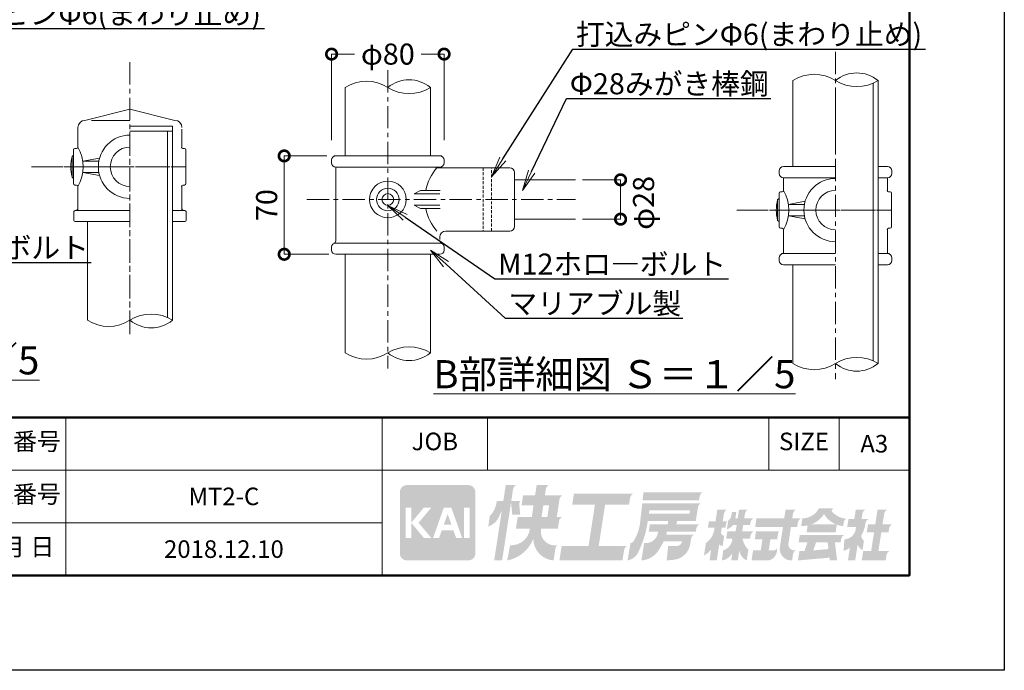
# Model space of a CAD drawing. Extents: x -29 to 12571, y -13 to 8897.
# Drawn here: x 8370 to 12571, y -13 to 2764 of the extents above; entities that cross this region are included whole.
import ezdxf
from ezdxf import colors
from ezdxf.entities.mleader import LeaderData, LeaderLine
from ezdxf.enums import TextEntityAlignment as Align
from ezdxf.math import Vec2, Vec3

# ---------------------------------------------------------------- set-up
doc = ezdxf.new("R2010")
doc.units = 0
doc.header["$MEASUREMENT"] = 0
doc.header["$PDMODE"] = 1
doc.linetypes.add('CENTER', pattern=[50.8, 31.75, -6.35, 6.35, -6.35])
doc.linetypes.add('DASHED', pattern=[19.05, 12.7, -6.35])
doc.layers.get('0').update_dxf_attribs({"linetype": 'CONTINUOUS'})
doc.layers.get('DefPoints').update_dxf_attribs({"linetype": 'CONTINUOUS'})
for name, color, linetype, lineweight in [('FRAM3', 1, 'CONTINUOUS', 50), ('ハッチング', 8, 'CONTINUOUS', 5), ('基準線', 6, 'CENTER', 18), ('外形線', 7, 'CONTINUOUS', 18), ('寸法線', 3, 'CONTINUOUS', 18), ('文字', 4, 'CONTINUOUS', 18), ('文字引出', 4, 'CONTINUOUS', 18), ('細線', 8, 'CONTINUOUS', 5), ('隠れ線', 5, 'DASHED', 18)]:
    doc.layers.add(name, color=color, linetype=linetype, lineweight=lineweight)
doc.styles.get("Standard").update_dxf_attribs({"font": 'TXT.SHX', "bigfont": 'bigfont.shx'})
doc.dimstyles.new('30-5', dxfattribs={"dimscale": 30, "dimtxt": 3, "dimasz": 3, "dimexe": 0, "dimexo": 1, "dimgap": 1, "dimtad": 3, "dimdec": 1, "dimlfac": 0.166667, "dimdsep": 46, "dimtxsty": 'Standard', "dimblk": 'DOTSMALL', "dimcen": 0, "dimclrd": 3, "dimclre": 256, "dimclrt": 7, "dimadec": 3, "dimazin": 2, "dimtfac": 1, "dimtdec": 1, "dimtix": 1, "dimtmove": 2, "dimatfit": 2, "dimldrblk": 'OPEN', "dimfxl": 0, "dimtolj": 1, "dimlwd": -1, "dimlwe": -1, "dimarcsym": 0})

# ---------------------------------------------------------------- blocks, each defined once
blk = doc.blocks.new('快工房表題欄1')
at = {"layer": 'ハッチング'}
h = blk.add_hatch(color=256, dxfattribs=at)
h.paths.add_polyline_path([(-61.74, 11.86, 0.414214), (-62.74, 12.86), (-71.47, 12.86, 0.414214), (-72.47, 11.86), (-72.47, 3.14, 0.414214), (-71.47, 2.14), (-62.74, 2.14, 0.414214), (-61.74, 3.14)])
h.paths.add_polyline_path([(-68.01, 9.65), (-69.81, 7.5), (-68.01, 5.35), (-69.06, 5.35), (-70.86, 7.5), (-70.86, 5.35), (-71.66, 5.35), (-71.66, 9.65), (-70.86, 9.65), (-70.86, 7.5), (-69.06, 9.65)], flags=16)
h.paths.add_polyline_path([(-66.22, 9.65), (-65.15, 9.65), (-63.62, 5.35), (-64.47, 5.35), (-64.86, 6.43), (-66.51, 6.43), (-66.89, 5.35), (-67.74, 5.35)], flags=16)
h.paths.add_polyline_path([(-65.68, 8.75), (-65.14, 7.23), (-66.22, 7.23)], flags=0)
h.paths.add_polyline_path([(-63.35, 9.65), (-62.55, 9.65), (-62.55, 5.35), (-63.35, 5.35)], flags=16)
h = blk.add_hatch(color=256, dxfattribs=at)
h.paths.add_polyline_path([(-56.66, 10.39), (-56.48, 8.63), (-55.35, 8.63), (-55.5, 10.13, -0.262415), (-55.3, 10.59), (-56.63, 10.59), (-56.37, 12.27, -0.232242), (-55.95, 12.86), (-57.41, 12.86), (-57.76, 10.59), (-58.69, 10.59, -0.148344), (-59.53, 8.61, -0.154378), (-59.64, 8.54), (-59.68, 8.53), (-59.89, 6.98, 0.208713), (-58.41, 8.3), (-57.97, 9.25), (-59.06, 2.14), (-57.93, 2.14)])
h.paths.add_polyline_path([(-49.77, 10.82, -0.232242), (-49.35, 11.42), (-51.84, 11.42), (-51.71, 12.27, -0.232242), (-51.3, 12.86), (-53.01, 12.86), (-53.24, 11.42), (-54.94, 11.42), (-55.16, 9.98), (-53.46, 9.98), (-53.71, 8.32), (-55.71, 8.32), (-55.97, 6.68), (-53.97, 6.68, -0.398913), (-56.79, 4.3), (-57.21, 2.14, 0.260652), (-53.49, 5.23, 0.395449), (-50.61, 2.14), (-50.33, 3.95, -0.370178), (-49.92, 4.3), (-50.27, 4.3, -0.507828), (-52.37, 6.68), (-49.99, 6.68), (-49.83, 7.73, -0.232242), (-49.41, 8.32), (-50.15, 8.32)])
h.paths.add_polyline_path([(-52.07, 9.98), (-51.24, 9.98), (-51.49, 8.32), (-52.32, 8.32)], flags=16)
h.paths.add_polyline_path([(-39.73, 11.03, -0.232242), (-39.32, 11.62), (-47.72, 11.62), (-47.96, 10.08), (-44.73, 10.08), (-45.63, 4.2), (-49.46, 4.2), (-49.78, 2.14), (-40.81, 2.14), (-40.58, 3.6, -0.232242), (-40.17, 4.2), (-44.19, 4.2), (-43.28, 10.08), (-39.88, 10.08)])
h.paths.add_polyline_path([(-29.43, 11.83), (-37.82, 11.83), (-37.95, 10.69), (-29.93, 10.69), (-29.84, 11.23, -0.232242)])
h.paths.add_polyline_path([(-29.66, 10.28), (-37.99, 10.28), (-38.33, 7.29, -0.097157), (-39.21, 4.91, -0.2357), (-39.67, 4.61), (-40.09, 2.14, 0.226047), (-38.64, 3.17, 0.083786), (-37.21, 7.75), (-34.3, 7.75), (-34.37, 7.29), (-36.91, 7.29), (-37.08, 6.21), (-35.75, 6.21, -0.427669), (-37.72, 4.61), (-38.13, 2.14, 0.253999), (-35.61, 3.68), (-34.93, 4.87), (-32.34, 4.87, -0.398951), (-33.07, 4.2), (-34.31, 4.2), (-34.52, 2.14), (-33.58, 2.22, 0.315607), (-31.22, 4.2), (-31.06, 5.2, -0.232242), (-30.65, 5.8), (-34.57, 5.8), (-34.5, 6.21), (-30.38, 6.21), (-30.3, 6.7, -0.232242), (-29.89, 7.29), (-33.13, 7.29), (-33.06, 7.75), (-30.38, 7.75), (-30.08, 9.69, -0.232242)])
h.paths.add_polyline_path([(-31.2, 9.25), (-31.27, 8.79), (-37.05, 8.79), (-36.98, 9.25)], flags=16)
h = blk.add_hatch(color=256, dxfattribs=at)
h.paths.add_polyline_path([(-26.07, 7.37, -0.196119), (-25.87, 7.71), (-26.55, 7.71), (-26.38, 8.76, -0.232242), (-25.97, 9.36), (-27.32, 9.36), (-27.58, 7.71), (-28.51, 7.71), (-28.66, 6.78), (-27.72, 6.78, -0.226694), (-28.95, 4.61), (-29.22, 2.86, 0.107445), (-28.2, 3.68), (-28.43, 2.14), (-27.4, 2.14), (-27.05, 4.41, 0.167613), (-26.56, 4.18), (-26.34, 5.64, -0.334207), (-26.8, 6.06), (-26.69, 6.78), (-26.17, 6.78)])
h.paths.add_polyline_path([(-22.19, 8.12), (-23.49, 8.12), (-23.39, 8.76, -0.232242), (-22.98, 9.36), (-24.23, 9.36), (-24.42, 8.12), (-24.76, 8.12), (-24.62, 9.05), (-25.24, 9.05), (-25.32, 8.51, -0.211166), (-25.77, 7.81), (-25.96, 6.57, 0.16663), (-25.09, 7.19), (-24.56, 7.19), (-24.71, 6.26), (-25.9, 6.26), (-26.06, 5.23), (-25.17, 5.23, -0.310223), (-26.47, 3.58), (-26.68, 2.14, 0.232492), (-25.18, 3.17), (-25.34, 2.14), (-24.41, 2.14), (-24.19, 3.58, 0.2567), (-23.14, 2.14), (-22.9, 3.68, -0.155803), (-23.73, 5.23), (-22.66, 5.23), (-22.59, 5.67, -0.232242), (-22.18, 6.26), (-23.78, 6.26), (-23.64, 7.19), (-22.66, 7.19), (-22.61, 7.52, -0.232242)])
h.paths.add_polyline_path([(-15.86, 7.52, -0.232242), (-15.44, 8.12), (-16.66, 8.12), (-16.56, 8.76, -0.232242), (-16.15, 9.36), (-17.61, 9.36), (-17.8, 8.12), (-21.75, 8.12), (-21.94, 6.88), (-17.99, 6.88), (-18.42, 4.03, 0.479662), (-16.69, 2.14), (-16.56, 2.98, -0.232242), (-16.14, 3.58), (-16.33, 3.58, -0.48371), (-17.21, 4.53), (-16.85, 6.88), (-15.96, 6.88)])
h.paths.add_polyline_path([(-18.69, 5.93, -0.196119), (-18.49, 6.26), (-21.82, 6.26), (-21.99, 5.13), (-20.91, 5.13), (-21.14, 3.58), (-22.23, 3.58), (-22.45, 2.14), (-20.01, 2.14, 0.392788), (-18.84, 3.89, -0.340104), (-19.39, 3.58), (-20.01, 3.58), (-19.77, 5.13), (-18.81, 5.13)])
h.paths.add_polyline_path([(-11.07, 9.15, -0.207311), (-10.8, 9.56), (-12.86, 9.56, -0.27827), (-15.23, 8.12), (-15.39, 7.04, 0.062802), (-14.47, 7.12), (-14.62, 6.16), (-10.49, 6.16), (-10.33, 7.23, 0.06639), (-9.42, 7.04), (-9.34, 7.52, -0.211093), (-8.99, 8.08, -0.196447)])
h.paths.add_polyline_path([(-10.48, 7.29), (-13.9, 7.29, 0.15691), (-12.14, 8.74, 0.161164)], flags=16)
h.paths.add_polyline_path([(-9.29, 5.75), (-15.59, 5.75), (-15.75, 4.72), (-14.51, 4.72), (-14.92, 3.48), (-15.65, 3.48), (-15.85, 2.14), (-11.36, 2.53), (-11.32, 2.14), (-10.28, 2.14), (-10.59, 4.72), (-9.78, 4.72), (-9.71, 5.15, -0.232242)])
h.paths.add_polyline_path([(-11.62, 4.72), (-11.51, 3.76), (-13.66, 3.57), (-13.27, 4.72)], flags=17)
h.paths.add_polyline_path([(-5.84, 8.02), (-6.8, 8.02), (-6.69, 8.76, -0.232242), (-6.27, 9.36), (-7.63, 9.36), (-7.83, 8.02), (-8.67, 8.02), (-8.84, 6.88), (-7.6, 6.88, -0.397579), (-9.25, 5.13), (-9.36, 3.48, 0.050976), (-8.46, 3.94), (-8.74, 2.14), (-7.71, 2.14), (-7.36, 4.41, 0.16671), (-6.67, 3.58), (-6.47, 4.92, -0.169934), (-6.85, 5.64, 0.091272), (-6.26, 7.34), (-6.25, 7.42, -0.232242)])
h.paths.add_polyline_path([(-2.46, 7.29), (-3.82, 7.29), (-3.59, 8.76, -0.232242), (-3.18, 9.36), (-4.53, 9.36), (-4.85, 7.29), (-5.88, 7.29), (-6.06, 6.16), (-5.02, 6.16), (-5.44, 3.48), (-6.57, 3.48), (-6.78, 2.14), (-3.37, 2.14), (-3.26, 2.88, -0.232242), (-2.84, 3.48), (-4.41, 3.48), (-3.99, 6.16), (-2.96, 6.16), (-2.88, 6.7, -0.232242)])
at = {"layer": 'FRAM3'}
for p, q in [((0, 22.5), (-377.5, 22.5)), ((0, 0), (0, 22.5)), ((0, 0), (-377.5, 0))]:
    blk.add_line(p, q, dxfattribs=at)
at = {"layer": '外形線'}
for p, q in [((-75, 22.5), (-75, 0)), ((-20, 22.5), (-20, 15)), ((0, 15), (-377.5, 15)), ((-75, 7.5), (-377.5, 7.5))]:
    blk.add_line(p, q, dxfattribs=at)
at = {"layer": '細線'}
for p, q in [((-120, 22.5), (-120, 0)), ((-60, 22.5), (-60, 15)), ((-10, 22.5), (-10, 15))]:
    blk.add_line(p, q, dxfattribs=at)
at = {"layer": '文字', "char_height": 2.5, "attachment_point": 5}
for s, insert, width in [('図面番号', (-127.5, 18.75), 15), ('JOB', (-67.5, 18.75), 15), ('SIZE', (-15, 18.75), 10), ('管理番号', (-127.5, 11.25), 15), ('年 月 日', (-127.5, 3.75), 15)]:
    blk.add_mtext(s, dxfattribs=dict(at, insert=insert, width=width))
at = {"layer": '文字'}
for tag, p in [('設計', (-255, 18.75)), ('製品名称', (-170, 18.75)), ('図面番号', (-97.5, 18.75)), ('JOB', (-40, 18.75)), ('A*', (-5, 18.75)), ('符号１', (-372.5, 11.25)), ('改定事項１', (-335, 11.25)), ('改定年月日１', (-287.5, 11.25)), ('製図', (-255, 11.25)), ('縮尺', (-230, 11.25)), ('型番', (-170, 11.25)), ('管理番号', (-97.5, 11.25)), ('符号２', (-372.5, 3.75)), ('改定事項２', (-335, 3.75)), ('改定年月日２', (-287.5, 3.75)), ('検図', (-255, 3.75)), ('番号', (-230, 3.75)), ('物件名称', (-170, 3.75)), ('年月日', (-97.5, 3.75))]:
    blk.add_attdef(tag, text='', height=2.5, dxfattribs=at).set_placement(p, align=Align.MIDDLE_CENTER)
blk = doc.blocks.new('_DotSmall')
at = {"layer": 'FRAM3', "color": 0, "const_width": 0.5}
blk.add_lwpolyline([(-0.0625, 0, 1), (0.0625, 0, 1)], format="xyb", close=True, dxfattribs=at)
blk = doc.blocks.new('*D10')
at = {"layer": 'DefPoints', "color": 0}
for p in [(9700.5, 2617.5), (9700.5, 2219.8), (10180.5, 2219.8)]:
    blk.add_point(p, dxfattribs=at)
at = {"layer": '寸法線'}
for p, q in [((9700.5, 2249.8), (9700.5, 2617.5)), ((10180.5, 2249.8), (10180.5, 2617.5))]:
    blk.add_line(p, q, dxfattribs=at)
at = {"layer": '寸法線', "color": 3}
for p, q in [((9700.5, 2617.5), (9798, 2617.5)), ((10180.5, 2617.5), (10083, 2617.5))]:
    blk.add_line(p, q, dxfattribs=at)
at = {"layer": '寸法線', "color": 3, "xscale": 90, "yscale": 90, "zscale": 90, "rotation": 180}
blk.add_blockref('_DotSmall', (9700.5, 2617.5), dxfattribs=at)
at = {"layer": '寸法線', "color": 3, "xscale": 90, "yscale": 90, "zscale": 90}
blk.add_blockref('_DotSmall', (10180.5, 2617.5), dxfattribs=at)
at = {"layer": '寸法線', "color": 7, "insert": (9940.5, 2617.5), "char_height": 90, "attachment_point": 5}
blk.add_mtext('\\A1;φ80', dxfattribs=at)
blk = doc.blocks.new('_OPEN')
at = {"color": 0, "linetype": 'ByBlock'}
for p, q in [((-1, 0.167), (0, 0)), ((0, 0), (-1, -0.167)), ((0, 0), (-1, 0))]:
    blk.add_line(p, q, dxfattribs=at)
blk = doc.blocks.new('*D11')
at = {"layer": 'DefPoints', "color": 0}
for p in [(9709.5, 2182.8), (9498.3, 1762.8), (9718.5, 1762.8)]:
    blk.add_point(p, dxfattribs=at)
at = {"layer": '寸法線'}
for p, q in [((9679.5, 2182.8), (9498.3, 2182.8)), ((9688.5, 1762.8), (9498.3, 1762.8))]:
    blk.add_line(p, q, dxfattribs=at)
at = {"layer": '寸法線', "color": 3}
blk.add_line((9498.3, 2182.8), (9498.3, 1762.8), dxfattribs=at)
at = {"layer": '寸法線', "color": 3, "xscale": 90, "yscale": 90, "zscale": 90}
for p, rotation in [((9498.3, 2182.8), 90), ((9498.3, 1762.8), 270)]:
    blk.add_blockref('_DotSmall', p, dxfattribs=dict(at, rotation=rotation))
at = {"layer": '寸法線', "color": 7, "insert": (9423.3, 1972.8), "char_height": 90, "attachment_point": 5, "rotation": 90}
blk.add_mtext('\\A1;70', dxfattribs=at)
blk = doc.blocks.new('*D12')
at = {"layer": 'DefPoints', "color": 0}
for p in [(10740.8, 2080.8), (10740.8, 1912.8), (10933.6, 1912.8)]:
    blk.add_point(p, dxfattribs=at)
at = {"layer": '寸法線'}
for p, q in [((10770.8, 2080.8), (10933.6, 2080.8)), ((10770.8, 1912.8), (10933.6, 1912.8))]:
    blk.add_line(p, q, dxfattribs=at)
at = {"layer": '寸法線', "color": 3}
blk.add_line((10933.6, 2080.8), (10933.6, 1912.8), dxfattribs=at)
at = {"layer": '寸法線', "color": 3, "xscale": 90, "yscale": 90, "zscale": 90}
for p, rotation in [((10933.6, 2080.8), 90), ((10933.6, 1912.8), 270)]:
    blk.add_blockref('_DotSmall', p, dxfattribs=dict(at, rotation=rotation))
at = {"layer": '寸法線', "color": 7, "insert": (11031.6, 1982.3), "char_height": 90, "attachment_point": 5, "rotation": 90}
blk.add_mtext('\\A1;φ28', dxfattribs=at)

msp = doc.modelspace()

# ---------------------------------------------------------------- linework, layer by layer
at = {"layer": 'DefPoints'}
msp.add_lwpolyline([(-29, 8896.5), (12571, 8896.5), (12571, -13.5), (-29, -13.5)], close=True, dxfattribs=at)
at = {"layer": 'FRAM3', "color": 1, "linetype": 'Continuous'}
msp.add_lwpolyline([(841, 391.5), (841, 8491.5), (12166, 8491.5), (12166, 391.5)], close=True, dxfattribs=at)
at = {"layer": '基準線', "ltscale": 3}
for p, q in [((11850.729, 2626.919), (11850.729, 1230.313)), ((8840.201, 2583.169), (8840.201, 1415.136)), ((9940.538, 2548.25), (9940.538, 1275.488)), ((11850.729, 2411.176), (11850.729, 2191.608)), ((8840.201, 2284.431), (8840.201, 1415.136)), ((8419.842, 2136.431), (9079.265, 2136.431)), ((8444.189, 2136.431), (9079.265, 2136.431)), ((9594.688, 1996.783), (10740.771, 1996.783)), ((11430.37, 1951.608), (12089.792, 1951.608)), ((11454.717, 1951.608), (12089.792, 1951.608))]:
    msp.add_line(p, q, dxfattribs=at)
at = {"layer": '外形線'}
for p, q in [((11669.229, 2137.608), (11669.229, 2504.891)), ((12011.229, 1981.608), (12011.229, 2493.594)), ((12032.229, 1981.608), (12032.229, 2504.891)), ((9759.038, 2182.783), (9759.038, 2475.25)), ((10122.038, 2182.783), (10122.038, 2475.25)), ((12032.229, 2149.595), (12032.229, 2443.204)), ((8648.201, 2334.431), (8840.201, 2382.431)), ((8840.201, 2382.431), (9032.201, 2334.431)), ((8840.201, 2334.431), (8675.73, 2334.431)), ((8618.201, 2304.431), (8618.201, 2220.431)), ((8840.201, 2309.408), (9021.701, 2309.408)), ((9021.701, 2288.408), (8840.201, 2288.408)), ((9000.701, 2288.408), (9000.701, 2166.431)), ((9021.701, 2309.408), (9021.701, 2288.408)), ((9021.701, 2166.431), (9021.701, 2288.408)), ((9062.201, 2216.076), (9062.201, 2296.431)), ((8599.265, 2208.431), (8599.265, 2064.431)), ((8599.265, 2081.005), (8599.265, 2191.856)), ((8612.201, 2214.431), (8605.265, 2214.431)), ((9066.329, 2214.431), (9073.265, 2214.431)), ((9079.265, 2208.431), (9079.265, 2064.431)), ((9079.265, 2077.541), (9079.265, 2195.321)), ((8593.265, 2180.431), (8597.265, 2184.431)), ((8593.265, 2180.431), (8593.265, 2092.431)), ((8599.265, 2184.431), (8597.265, 2184.431)), ((8639.359, 2160.431), (8710.479, 2173.809)), ((8639.359, 2160.431), (8707.352, 2160.431)), ((9000.701, 2166.431), (9000.701, 2106.431)), ((9021.701, 2166.431), (9021.701, 2106.431)), ((9700.538, 2152.783), (9700.538, 2164.783)), ((10171.538, 2182.783), (9709.538, 2182.783)), ((9718.538, 2182.783), (10162.538, 2182.783)), ((9940.538, 2182.783), (9729.204, 2182.783)), ((9940.538, 2182.783), (10151.872, 2182.783)), ((10180.538, 2152.783), (10180.538, 2164.783)), ((8639.359, 2112.431), (8707.352, 2112.431)), ((8639.359, 2112.431), (8710.479, 2099.053)), ((8674.549, 2136.431), (8812.188, 2136.431)), ((9000.701, 2106.431), (9000.701, 1492.432)), ((9021.701, 1902.431), (9021.701, 2106.431)), ((9059.789, 2136.431), (9079.265, 2136.431)), ((9718.538, 2134.783), (10162.538, 2134.783)), ((9718.538, 2134.783), (9718.538, 1819.783)), ((10145.342, 2131.783), (10460.538, 2131.783)), ((10480.538, 2111.783), (10480.538, 1881.783)), ((11610.729, 2119.608), (11610.729, 2107.608)), ((11628.729, 2137.608), (11850.729, 2137.608)), ((12011.229, 2103.586), (12011.229, 1981.608)), ((12032.229, 2137.608), (12072.729, 2137.608)), ((12090.729, 2119.608), (12090.729, 2107.608)), ((8593.265, 2092.431), (8597.265, 2088.431)), ((8597.265, 2088.431), (8599.265, 2088.431)), ((10480.538, 2080.783), (10740.771, 2080.783)), ((11628.729, 2089.608), (11850.729, 2089.608)), ((11628.729, 2089.608), (11628.729, 2035.608)), ((12032.229, 2089.608), (12072.729, 2089.608)), ((12072.729, 2031.254), (12072.729, 2089.608)), ((8605.265, 2058.431), (8612.201, 2058.431)), ((8618.201, 2052.431), (8618.201, 1950.431)), ((9062.201, 1950.431), (9062.201, 2056.786)), ((9073.265, 2058.431), (9066.329, 2058.431)), ((10052.452, 2020.783), (10080.249, 2035.668)), ((10052.452, 2020.783), (10162.538, 2020.783)), ((10080.249, 2035.668), (10163.531, 2035.668)), ((11609.793, 2023.608), (11609.793, 1879.608)), ((11622.729, 2029.608), (11615.793, 2029.608)), ((12076.856, 2029.608), (12083.792, 2029.608)), ((12089.792, 2023.608), (12089.792, 1879.608)), ((9062.201, 1965.431), (9062.201, 1976.431)), ((11607.793, 1999.608), (11603.793, 1995.608)), ((11603.793, 1907.608), (11603.793, 1995.608)), ((11609.793, 1999.608), (11607.793, 1999.608)), ((11609.793, 1896.183), (11609.793, 2007.034)), ((11649.887, 1975.608), (11721.006, 1988.986)), ((11649.887, 1975.608), (11717.879, 1975.608)), ((12011.229, 1981.608), (12011.229, 1921.608)), ((12032.229, 1981.608), (12032.229, 1921.608)), ((12089.792, 1892.719), (12089.792, 2010.498)), ((8600.201, 1908.431), (8600.201, 1947.431)), ((8840.201, 1950.431), (8609.201, 1950.431)), ((8621.201, 1950.431), (8840.201, 1950.431)), ((8840.201, 1950.431), (8628.867, 1950.431)), ((9021.701, 1950.431), (9051.535, 1950.431)), ((9071.201, 1950.431), (9021.701, 1950.431)), ((9080.201, 1908.431), (9080.201, 1942.443)), ((10052.452, 1972.783), (10162.538, 1972.783)), ((10052.452, 1972.783), (10080.249, 1957.898)), ((10080.249, 1957.898), (10163.531, 1957.898)), ((11685.077, 1951.608), (11822.716, 1951.608)), ((12070.317, 1951.608), (12089.792, 1951.608)), ((8606.201, 1902.431), (8840.201, 1902.431)), ((8658.701, 1902.431), (8658.701, 1481.136)), ((9021.701, 1902.431), (9074.201, 1902.431)), ((9021.701, 1902.431), (9021.701, 1481.136)), ((10480.538, 1912.783), (10740.771, 1912.783)), ((11603.793, 1907.608), (11607.793, 1903.608)), ((11607.793, 1903.608), (11609.793, 1903.608)), ((11649.887, 1927.608), (11717.879, 1927.608)), ((11649.887, 1927.608), (11721.006, 1914.231)), ((12011.229, 1921.608), (12011.229, 1307.61)), ((12032.229, 1717.608), (12032.229, 1921.608)), ((10460.538, 1861.783), (10187.538, 1861.783)), ((11615.793, 1873.608), (11622.729, 1873.608)), ((11628.729, 1867.608), (11628.729, 1765.608)), ((12072.729, 1765.608), (12072.729, 1871.963)), ((12083.792, 1873.608), (12076.856, 1873.608)), ((10171.538, 1810.783), (9709.538, 1810.783)), ((9718.538, 1810.783), (10162.538, 1810.783)), ((9940.538, 1810.783), (9729.204, 1810.783)), ((9940.538, 1810.783), (10151.872, 1810.783)), ((10162.538, 1825.783), (10162.538, 1836.783)), ((9700.538, 1780.783), (9700.538, 1792.783)), ((10180.538, 1780.783), (10180.538, 1792.783)), ((11850.729, 1765.608), (11619.729, 1765.608)), ((11850.729, 1765.608), (11628.729, 1765.608)), ((11631.729, 1765.608), (11850.729, 1765.608)), ((12081.729, 1765.608), (12032.229, 1765.608)), ((12072.729, 1780.608), (12072.729, 1791.608)), ((9718.538, 1762.783), (10162.538, 1762.783)), ((9759.038, 1762.783), (9759.038, 1341.488)), ((10122.038, 1762.783), (10122.038, 1341.488)), ((11610.729, 1735.608), (11610.729, 1747.608)), ((12090.729, 1735.608), (12090.729, 1747.608)), ((11628.729, 1717.608), (11850.729, 1717.608)), ((11669.229, 1717.608), (11669.229, 1296.313)), ((12032.229, 1717.608), (12072.729, 1717.608)), ((12032.229, 1717.608), (12032.229, 1296.313))]:
    msp.add_line(p, q, dxfattribs=at)
for points in [[(11669.229, 2504.891, -0.289613), (11850.729, 2504.891, 0.289613), (12032.229, 2504.891, -0.08748866)], [(12032.229, 2504.891, 0.35671057), (11850.729, 2504.891, 7.2840411)], [(9759.038, 2475.25, -0.289613), (9940.538, 2475.25, 0.289613), (10122.038, 2475.25, -0.08748866)], [(10122.038, 2475.25, 0.35671057), (9940.538, 2475.25, 7.2840411)], [(8658.701, 1481.136, 0.289613), (8840.201, 1481.136, -0.289613), (9021.701, 1481.136, 0.08748866)], [(9021.701, 1481.136, -0.35671057), (8840.201, 1481.136, -7.2840411)], [(9759.038, 1341.488, 0.289613), (9940.538, 1341.488, -0.289613), (10122.038, 1341.488, 0.08748866)], [(10122.038, 1341.488, -0.35671057), (9940.538, 1341.488, -7.2840411)], [(11669.229, 1296.313, 0.289613), (11850.729, 1296.313, -0.289613), (12032.229, 1296.313, 0.08748866)], [(12032.229, 1296.313, -0.35671057), (11850.729, 1296.313, -7.2840411)]]:
    msp.add_lwpolyline(points, format="xyb", dxfattribs=at)
for radius in [78, 48, 25]:
    msp.add_circle((9940.538, 1996.783), radius, dxfattribs=at)
for centre, radius, start, end in [((8648.201, 2304.431), 30, 90, 180), ((9032.201, 2304.431), 30, 0, 90), ((8840.201, 2136.431), 135, 90, 270), ((8605.265, 2208.431), 6, 90, 180), ((8612.201, 2220.431), 6, 270, 0), ((8475.645, 2136.431), 165.464, 329.491707, 30.508293), ((8840.201, 2136.431), 84, 90, 270), ((9066.329, 2220.431), 6, 180, 270), ((9073.265, 2208.431), 6, 0, 90), ((8760.766, 2136.431), 173.183, 165.281746, 194.718254), ((9718.538, 2164.783), 18, 90, 180), ((9718.538, 2152.783), 18, 180, 270), ((10162.538, 2164.783), 18, 0, 90), ((10162.538, 2152.783), 18, 270, 0), ((10305.443, 1996.783), 206.162, 139.093618, 169.128111), ((10460.538, 2111.783), 20, 0, 90), ((11628.729, 2119.608), 18, 90, 180), ((11628.729, 2107.608), 18, 180, 270), ((12072.729, 2119.608), 18, 0, 90), ((12072.729, 2107.608), 18, 270, 0), ((8605.265, 2064.431), 6, 180, 270), ((9073.265, 2064.431), 6, 270, 0), ((11850.729, 1951.608), 135, 90, 270), ((8612.201, 2052.431), 6, 0, 90), ((9066.329, 2052.431), 6, 90, 180), ((11615.793, 2023.608), 6, 90, 180), ((11622.729, 2035.608), 6, 270, 0), ((11486.172, 1951.608), 165.464, 329.491707, 30.508293), ((11850.729, 1951.608), 84, 90, 270), ((12076.856, 2035.608), 6, 180, 270), ((12083.792, 2023.608), 6, 0, 90), ((11771.293, 1951.608), 173.183, 165.281746, 194.718254), ((8609.201, 1941.431), 9, 90, 180), ((8609.201, 1959.431), 9, 270, 0), ((9071.201, 1959.431), 9, 180, 270), ((9071.201, 1941.431), 9, 0, 90), ((10305.443, 1996.783), 206.162, 190.871889, 220.906382), ((8606.201, 1908.431), 6, 180, 270), ((9074.201, 1908.431), 6, 270, 0), ((10187.538, 1836.783), 25, 90, 180), ((10460.538, 1881.783), 20, 270, 0), ((11615.793, 1879.608), 6, 180, 270), ((11622.729, 1867.608), 6, 0, 90), ((12076.856, 1867.608), 6, 90, 180), ((12083.792, 1879.608), 6, 270, 0), ((9718.538, 1792.783), 18, 90, 180), ((9709.538, 1819.783), 9, 270, 0), ((10171.538, 1819.783), 9, 180, 270), ((10162.538, 1792.783), 18, 0, 90), ((9718.538, 1780.783), 18, 180, 270), ((10162.538, 1780.783), 18, 270, 0), ((11628.729, 1747.608), 18, 90, 180), ((12072.729, 1747.608), 18, 0, 90), ((11628.729, 1735.608), 18, 180, 270), ((12072.729, 1735.608), 18, 270, 0)]:
    msp.add_arc(centre, radius, start, end, dxfattribs=at)
msp.add_point((10170.84, 2234.389), dxfattribs=at)
msp.add_point((10170.84, 2234.389), dxfattribs=at)
at = {"layer": '隠れ線'}
for p, q in [((10347.233, 2131.783), (10347.233, 1861.783)), ((10383.233, 1861.783), (10383.233, 2131.783))]:
    msp.add_line(p, q, dxfattribs=at)

# ---------------------------------------------------------------- block references
at = {"layer": '外形線'}
ref = msp.add_blockref('快工房表題欄1', (12166, 391.5), dxfattribs=dict(at, xscale=30, yscale=30, zscale=30))
ref.add_attrib('A*', 'A3', dxfattribs={"layer": '文字', "height": 75}).set_placement((12016, 954), align=Align.MIDDLE_CENTER)
ref.add_attrib('管理番号', 'MT2-C', dxfattribs={"layer": '文字', "height": 75}).set_placement((9241, 729), align=Align.MIDDLE_CENTER)
ref.add_attrib('年月日', '2018.12.10', dxfattribs={"layer": '文字', "height": 75}).set_placement((9241, 504), align=Align.MIDDLE_CENTER)

# ---------------------------------------------------------------- texts
at = {"layer": '文字', "char_height": 120, "attachment_point": 5}
for s, insert in [('{\\LA部詳細図 Ｓ＝１／5}', (7685.076, 1310.026)), ('{\\LB部詳細図 Ｓ＝１／5}', (10907.201, 1250.783))]:
    msp.add_mtext(s, dxfattribs=dict(at, insert=insert))

# ---------------------------------------------------------------- dimensions: what is measured, and where the dimension line sits
at = {"layer": '寸法線'}
dim = msp.add_linear_dim(base=(9700.538, 2617.547), p1=(10180.538, 2219.84), p2=(9700.538, 2219.84), text='φ80', dimstyle='30-5', dxfattribs=at)
dim.commit()
dim.dimension.update_dxf_attribs({"geometry": '*D10', "text_midpoint": (9940.538, 2617.547), "dimtype": 160})
dim = msp.add_linear_dim(base=(9498.268, 1762.783), p1=(9709.538, 2182.783), p2=(9718.538, 1762.783), angle=90, dimstyle='30-5', dxfattribs=at)
dim.commit()
dim.dimension.update_dxf_attribs({"geometry": '*D11', "text_midpoint": (9423.268, 1972.783)})
dim = msp.add_linear_dim(base=(10933.632, 1912.783), p1=(10740.771, 2080.783), p2=(10740.771, 1912.783), angle=90, text='φ<>', dimstyle='30-5', dxfattribs=at)
dim.commit()
dim.dimension.update_dxf_attribs({"geometry": '*D12', "text_midpoint": (11031.577, 1982.274), "dimtype": 160})

# ---------------------------------------------------------------- leaders
at = {"layer": '文字引出'}
ml = msp.add_multileader_mtext('Standard', dxfattribs=at)
ml.set_content('打込みピンΦ6(まわり止め)', color=7)
ml.set_leader_properties()
ml.set_arrow_properties(name='OPEN')
ml.build(insert=Vec2(0, 0))
ml.multileader.update_dxf_attribs({"text_left_attachment_type": 6, "text_right_attachment_type": 6, "dogleg_length": 0.36, "arrow_head_size": 90, "scale": 30})
ctx = ml.context
ctx.base_point, ctx.scale, ctx.char_height, ctx.arrow_head_size, ctx.landing_gap_size, ctx.plane_origin = Vec3(7918.501, 2726.783), 30, 90, 90, 2.7, Vec3(7547.201, 2243.783)
ctx.left_attachment, ctx.right_attachment = 6, 6
notes = []
notes.append((ctx, [(0, (1, 1, 0), (7907.701, 2726.783), (1, 0), 10.8, [(0, [(7547.201, 2243.783)], 0, [])])]))
ctx.mtext.insert, ctx.mtext.flow_direction = Vec3(7921.201, 2834.783), 5
ml = msp.add_multileader_mtext('Standard', dxfattribs=at)
ml.set_content('打込みピンΦ6(まわり止め)', color=7)
ml.set_leader_properties()
ml.set_arrow_properties(name='OPEN')
ml.build(insert=Vec2(0, 0))
ml.multileader.update_dxf_attribs({"text_left_attachment_type": 6, "text_right_attachment_type": 6, "dogleg_length": 0.36, "arrow_head_size": 90, "scale": 30})
ctx = ml.context
ctx.base_point, ctx.scale, ctx.char_height, ctx.arrow_head_size, ctx.landing_gap_size, ctx.plane_origin = Vec3(10740.201, 2638.783), 30, 90, 90, 2.7, Vec3(10368.901, 2155.783)
ctx.left_attachment, ctx.right_attachment = 6, 6
notes.append((ctx, [(0, (1, 1, 0), (10729.401, 2638.783), (1, 0), 10.8, [(0, [(10383.233, 2093.783)], 0, [])])]))
ctx.mtext.insert, ctx.mtext.flow_direction = Vec3(10742.901, 2746.783), 5
ml = msp.add_multileader_mtext('Standard', dxfattribs=at)
ml.set_content('Φ28みがき棒鋼', color=7)
ml.set_leader_properties()
ml.set_arrow_properties(name='OPEN')
ml.build(insert=Vec2(0, 0))
ml.multileader.update_dxf_attribs({"text_left_attachment_type": 6, "text_right_attachment_type": 6, "dogleg_length": 0.36, "arrow_head_size": 90, "scale": 30})
ctx = ml.context
ctx.base_point, ctx.scale, ctx.char_height, ctx.arrow_head_size, ctx.landing_gap_size, ctx.plane_origin = Vec3(10714.201, 2427.783), 30, 90, 90, 2.7, Vec3(10509.901, 2176.783)
ctx.left_attachment, ctx.right_attachment = 6, 6
notes.append((ctx, [(0, (1, 1, 0), (10703.401, 2427.783), (1, 0), 10.8, [(0, [(10515.201, 2034.783)], 0, [])])]))
ctx.mtext.insert, ctx.mtext.flow_direction = Vec3(10716.901, 2535.783), 5
ml = msp.add_multileader_mtext('Standard', dxfattribs=at)
ml.set_content('M12ホロ―ボルト', color=7)
ml.set_leader_properties()
ml.set_arrow_properties(name='OPEN')
ml.build(insert=Vec2(0, 0))
ml.multileader.update_dxf_attribs({"text_left_attachment_type": 6, "text_right_attachment_type": 6, "dogleg_length": 0.36, "arrow_head_size": 90, "scale": 30})
ctx = ml.context
ctx.base_point, ctx.scale, ctx.char_height, ctx.arrow_head_size, ctx.landing_gap_size, ctx.plane_origin = Vec3(7689.501, 1727.783), 30, 90, 90, 2.7, Vec3(7115.011, 2136.431)
ctx.left_attachment, ctx.right_attachment = 6, 6
notes.append((ctx, [(0, (1, 1, 0), (7678.701, 1727.783), (1, 0), 10.8, [(0, [(7115.011, 2136.431)], 0, [])])]))
ctx.mtext.insert, ctx.mtext.flow_direction = Vec3(7692.201, 1835.783), 5
ml = msp.add_multileader_mtext('Standard', dxfattribs=at)
ml.set_content('M12ホロ―ボルト', color=7)
ml.set_leader_properties()
ml.set_arrow_properties(name='OPEN')
ml.build(insert=Vec2(0, 0))
ml.multileader.update_dxf_attribs({"text_left_attachment_type": 6, "text_right_attachment_type": 6, "dogleg_length": 0.36, "arrow_head_size": 90, "scale": 30})
ctx = ml.context
ctx.base_point, ctx.scale, ctx.char_height, ctx.arrow_head_size, ctx.landing_gap_size, ctx.plane_origin = Vec3(10408.501, 1657.783), 30, 90, 90, 2.7, Vec3(10043.711, 1939.431)
ctx.left_attachment, ctx.right_attachment = 6, 6
notes.append((ctx, [(0, (1, 1, 0), (10397.701, 1657.783), (1, 0), 10.8, [(0, [(9940.538, 1971.783)], 0, [])])]))
ctx.mtext.insert, ctx.mtext.flow_direction = Vec3(10411.201, 1765.783), 5
ml = msp.add_multileader_mtext('Standard', dxfattribs=at)
ml.set_content('マリアブル製', color=7)
ml.set_leader_properties()
ml.set_arrow_properties(name='OPEN')
ml.build(insert=Vec2(0, 0))
ml.multileader.update_dxf_attribs({"text_left_attachment_type": 6, "text_right_attachment_type": 6, "dogleg_length": 0.36, "arrow_head_size": 90, "scale": 30})
ctx = ml.context
ctx.base_point, ctx.scale, ctx.char_height, ctx.arrow_head_size, ctx.landing_gap_size, ctx.plane_origin = Vec3(10452.501, 1489.783), 30, 90, 90, 2.7, Vec3(10316.901, 1926.783)
ctx.left_attachment, ctx.right_attachment = 6, 6
notes.append((ctx, [(0, (1, 1, 0), (10441.701, 1489.783), (1, 0), 10.8, [(0, [(10122.201, 1780.783)], 0, [])])]))
ctx.mtext.insert, ctx.mtext.flow_direction = Vec3(10455.201, 1597.783), 5
for ctx, leaders in notes:
    for number, flags, end, landing, length, lines in leaders:
        leader = LeaderData()
        leader.index, (leader.has_last_leader_line, leader.has_dogleg_vector, leader.attachment_direction) = number, flags
        leader.last_leader_point, leader.dogleg_vector, leader.dogleg_length = Vec3(end), Vec3(landing), length
        for number, points, colour, breaks in lines:
            line = LeaderLine()
            line.index, line.vertices, line.color, line.breaks = number, Vec3.list(points), colors.encode_raw_color(colour), breaks
            leader.lines.append(line)
        ctx.leaders.append(leader)

doc.saveas('drawing.dxf')
